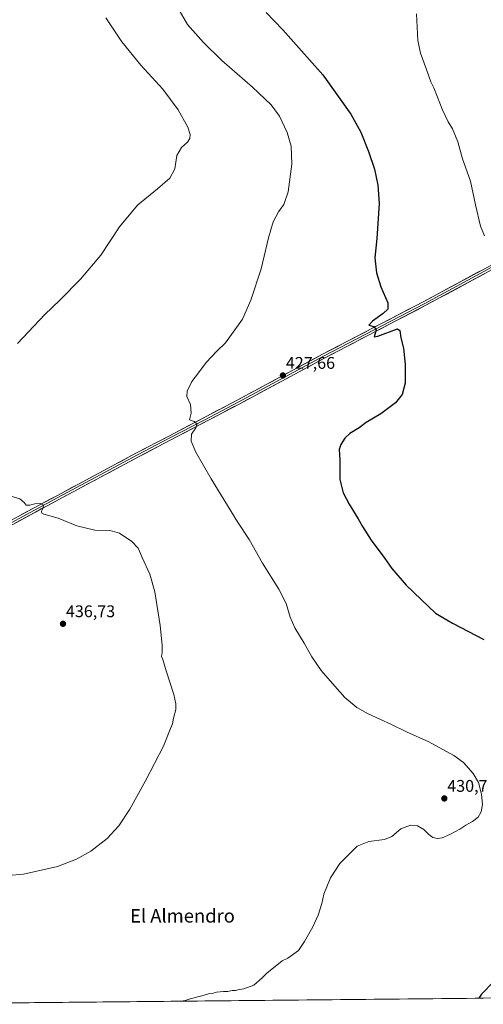
# Model space of a CAD drawing. Units: metres. Extents: x 566693 to 570136, y 4710245 to 4712592.
# Drawn here: x 567912 to 568187, y 4710256 to 4710840 of the extents above; entities that cross this region are included whole.
import ezdxf
from ezdxf.enums import TextEntityAlignment as Align

# ---------------------------------------------------------------- set-up
doc = ezdxf.new("R2010")
doc.units = ezdxf.units.M
doc.header["$MEASUREMENT"] = 0
for name, color, linetype, lineweight in [('Carátula', 7, 'Continuous', 5), ('Cultivos herbáceos CxS', 92, 'Continuous', 0), ('Curva de nivel maestra', 36, 'Continuous', 30), ('Curva de nivel normal', 36, 'Continuous', 0), ('Layer 0', 7, 'Continuous', 0), ('Municipio CxS', 142, 'Continuous', 0), ('Punto de cota en terreno', 7, 'Continuous', 0), ('Rótulo de punto de cota en terreno', 19, 'Continuous', 0), ('Texto cartográfico', 19, 'Continuous', 0)]:
    doc.layers.add(name, color=color, linetype=linetype, lineweight=lineweight)
doc.styles.add('Arial', font='txt', dxfattribs={"height": 0.2})

# ---------------------------------------------------------------- blocks, each defined once
blk = doc.blocks.new('*U157')
at = {"layer": 'Curva de nivel normal', "color": 36, "linetype": 'Continuous', "lineweight": 0}
blk.add_polyline3d([(568147.07, 4710843.87, 420), (568147.88, 4710828.02, 420), (568149.4, 4710820.53, 420), (568153.05, 4710810.85, 420), (568155.62, 4710803.53, 420), (568157.36, 4710799.98, 420), (568159.62, 4710794.48, 420), (568162.23, 4710787.27, 420), (568165.8, 4710779.81, 420), (568168.36, 4710775.58, 420), (568171.53, 4710767.98, 420), (568174.39, 4710757.77, 420), (568179.09, 4710744.55, 420), (568182.1, 4710730.55, 420), (568185.09, 4710717.88, 420), (568187.44, 4710712.23, 420)], dxfattribs=at)
blk = doc.blocks.new('*U163')
at = {"layer": 'Curva de nivel maestra', "color": 36, "linetype": 'Continuous', "lineweight": 30}
for points in [[(568057.98, 4710844.63, 425), (568067.88, 4710834.35, 425), (568091.56, 4710807.7, 425), (568108.12, 4710784.26, 425), (568114.11, 4710773.58, 425), (568118.69, 4710762.16, 425), (568122.21, 4710751.58, 425), (568124.24, 4710742.1, 425), (568124.94, 4710731.33, 425), (568123.63, 4710710.62, 425), (568122.3, 4710699.07, 425), (568123.29, 4710690.16, 425), (568125.96, 4710681.87, 425), (568130.03, 4710672.32, 425), (568130.18, 4710668.65, 425), (568127.38, 4710666.05, 425), (568120.96, 4710661.57, 425), (568118.91, 4710659.05, 425), (568121.89, 4710658.32, 425), (568123.21, 4710656.32, 425), (568122.01, 4710652.25, 425), (568124.13, 4710652.65, 425), (568135.91, 4710656.99, 425), (568137.17, 4710656, 425), (568137.8, 4710651.71, 425), (568139.3, 4710645.53, 425), (568140.34, 4710635.8, 425), (568140.29, 4710624.75, 425), (568138.69, 4710617.99, 425), (568134.7, 4710613.14, 425), (568125.86, 4710606.61, 425), (568117.19, 4710601.34, 425), (568113.02, 4710598.23, 425), (568107.65, 4710594.95, 425), (568104.6, 4710592.18, 425), (568102.21, 4710588.31, 425), (568101.34, 4710585.33, 425), (568101.6, 4710579.19, 425), (568101.67, 4710567.65, 425), (568103.65, 4710559.65, 425), (568107.11, 4710552.98, 425), (568112.59, 4710544.31, 425), (568114.99, 4710539.64, 425), (568120.16, 4710531.65, 425), (568128.32, 4710520.69, 425), (568132.5, 4710514.89, 425), (568141, 4710504.93, 425), (568149.91, 4710496.35, 425), (568158.44, 4710488.35, 425), (568168.43, 4710482.43, 425), (568187.06, 4710472.63, 425)], [(568193, 4710269.78, 425), (568185.68, 4710262.35, 425), (568184.13, 4710259.91, 425)]]:
    blk.add_polyline3d(points, dxfattribs=at)
blk = doc.blocks.new('5PATER')
at = {"layer": 'Carátula', "linetype": 'Continuous', "lineweight": 5}
h = blk.add_hatch(color=250, dxfattribs=at)
edge = h.paths.add_edge_path()
edge.add_ellipse((0, 0.01), major_axis=(-1.33, -1.34), ratio=0.999422, start_angle=0, end_angle=360)

msp = doc.modelspace()

# ---------------------------------------------------------------- linework, layer by layer
at = {"layer": 'Cultivos herbáceos CxS', "color": 92, "linetype": 'Continuous', "lineweight": 0}
msp.add_polyline3d([(568485.54, 4710262.88, 418.01), (567819.57, 4710256.32, 432.92)], dxfattribs=at)
msp.add_polyline3d([(568485.54, 4710262.88, 418.01), (567819.57, 4710256.32, 432.92)], dxfattribs=at)
at = {"layer": 'Curva de nivel normal', "color": 36, "linetype": 'Continuous', "lineweight": 0}
for points in [[(568007.11, 4710258.17, 430), (568007.52, 4710258.28, 430), (568009.86, 4710258.55, 430), (568013, 4710259.62, 430), (568019.79, 4710261.36, 430), (568023.79, 4710262.56, 430), (568025.89, 4710262.8, 430), (568028.44, 4710263.46, 430), (568032.73, 4710263.98, 430), (568035.22, 4710264, 430), (568037.72, 4710264.44, 430), (568039.86, 4710264.5, 430), (568041.95, 4710265.05, 430), (568044.64, 4710265.51, 430), (568050.72, 4710267.71, 430), (568055.64, 4710271.99, 430), (568058.58, 4710275.07, 430), (568063.3, 4710278.71, 430), (568067.47, 4710282.16, 430), (568070.91, 4710283.68, 430), (568077.05, 4710288.3, 430), (568080.6, 4710293.63, 430), (568085.54, 4710302.2, 430), (568088.82, 4710309.26, 430), (568090.96, 4710316.16, 430), (568092.14, 4710321.7, 430), (568096.13, 4710331.38, 430), (568101.66, 4710339.82, 430), (568106.71, 4710344.96, 430), (568111.99, 4710350.03, 430), (568118.86, 4710352.82, 430), (568128.19, 4710354.05, 430), (568132.53, 4710355.9, 430), (568137.86, 4710360.46, 430), (568143.5, 4710362.6, 430), (568147.7, 4710362.2, 430), (568151.44, 4710360.08, 430), (568154.44, 4710357.03, 430), (568156.73, 4710355.36, 430), (568159.46, 4710354.58, 430), (568162.26, 4710355.02, 430), (568166.89, 4710356.99, 430), (568172.72, 4710360.3, 430), (568176.26, 4710362.63, 430), (568180.34, 4710364.75, 430), (568183.59, 4710367.37, 430), (568185.35, 4710370.48, 430), (568186.16, 4710374.9, 430), (568185.73, 4710380.94, 430), (568183.77, 4710387.86, 430), (568180.73, 4710393.3, 430), (568174.95, 4710399.74, 430), (568169.23, 4710403.99, 430), (568154.46, 4710411.91, 430), (568141.08, 4710417.86, 430), (568132.37, 4710422.32, 430), (568118.48, 4710428.59, 430), (568111.75, 4710432.36, 430), (568104.56, 4710438.34, 430), (568098.6, 4710445.05, 430), (568090.61, 4710454.24, 430), (568084.98, 4710462.52, 430), (568080.55, 4710470.52, 430), (568074.91, 4710479.69, 430), (568072.17, 4710485.95, 430), (568069.81, 4710494.04, 430), (568065.53, 4710502.64, 430), (568055.71, 4710518, 430), (568047.98, 4710531.94, 430), (568041.04, 4710542.48, 430), (568025.28, 4710567.97, 430), (568016.18, 4710583.89, 430), (568013.44, 4710590.28, 430), (568013.66, 4710594.56, 430), (568016.18, 4710598.32, 430), (568017.02, 4710600.58, 430), (568015.35, 4710601.93, 430), (568012.51, 4710602.9, 430), (568013.5, 4710606.96, 430), (568013.02, 4710612.14, 430), (568011.03, 4710616.82, 430), (568011.06, 4710620.09, 430), (568013.98, 4710625.73, 430), (568017.91, 4710630.89, 430), (568022.38, 4710636.98, 430), (568028.7, 4710643.65, 430), (568033.8, 4710648.64, 430), (568043.86, 4710662.65, 430), (568048.78, 4710673.98, 430), (568055.05, 4710692.65, 430), (568059.38, 4710711.03, 430), (568062.18, 4710720.49, 430), (568065.22, 4710726.37, 430), (568068.45, 4710730.81, 430), (568070.96, 4710738.28, 430), (568073.23, 4710754.7, 430), (568072.72, 4710765.32, 430), (568070.47, 4710773.45, 430), (568065.94, 4710783.2, 430), (568060.97, 4710789.77, 430), (568049.89, 4710800.35, 430), (568031.76, 4710816.22, 430), (568020.79, 4710826.87, 430), (568011.4, 4710837.57, 430), (568005.6, 4710847.32, 430)], [(567910.6, 4710648.22, 435), (567926.79, 4710665.47, 435), (567935.61, 4710673.99, 435), (567947.9, 4710686.4, 435), (567959.86, 4710700.7, 435), (567971.02, 4710717.5, 435), (567981.7, 4710730.33, 435), (567993.59, 4710739.99, 435), (568000.88, 4710746.39, 435), (568003.84, 4710751.92, 435), (568004.95, 4710759.72, 435), (568007.71, 4710764.52, 435), (568011.31, 4710767.63, 435), (568012.8, 4710769.8, 435), (568013, 4710772.14, 435), (568011.43, 4710776.57, 435), (568005.78, 4710786.92, 435), (567996.64, 4710799.12, 435), (567983.61, 4710813.34, 435), (567972.38, 4710827.17, 435), (567962.94, 4710841.48, 435)], [(567896.06, 4710331.87, 435), (567914.12, 4710333.53, 435), (567934.33, 4710338.16, 435), (567945.43, 4710342.46, 435), (567953.94, 4710347.13, 435), (567963.73, 4710354.61, 435), (567970.63, 4710362.21, 435), (567977.15, 4710372, 435), (567986.52, 4710388.78, 435), (567997.03, 4710409.48, 435), (568001.27, 4710419.94, 435), (568002.34, 4710422.64, 435), (568003.05, 4710426.06, 435), (568004.49, 4710431.22, 435), (568004.37, 4710434.61, 435), (568003.29, 4710440.03, 435), (567998.61, 4710454.07, 435), (567996.69, 4710460.81, 435), (567996, 4710462.7, 435), (567996.33, 4710465.07, 435), (567996.4, 4710469.42, 435), (567995.2, 4710481.06, 435), (567991.91, 4710500.98, 435), (567988.99, 4710511.52, 435), (567984.46, 4710521.25, 435), (567982.03, 4710526.82, 435), (567978.4, 4710530.89, 435), (567970.93, 4710535.82, 435), (567965.44, 4710537.26, 435), (567956.35, 4710537.65, 435), (567945.72, 4710540.21, 435), (567934.72, 4710544.68, 435), (567926.07, 4710547.1, 435), (567924.9, 4710547.64, 435), (567924.68, 4710548.76, 435), (567925.8, 4710550.79, 435), (567925.86, 4710552.48, 435), (567924.22, 4710553.3, 435), (567920.77, 4710553.17, 435), (567917.89, 4710552.44, 435), (567915.7, 4710552.44, 435), (567914.42, 4710553.88, 435), (567912.01, 4710556.14, 435), (567897.85, 4710560.21, 435)]]:
    msp.add_polyline3d(points, dxfattribs=at)
at = {"layer": 'Layer 0', "linetype": 'Continuous', "lineweight": 0}
for points in [[(568241.5, 4710734.26), (568241.16, 4710733.79), (568227.33, 4710718.77), (568220.14, 4710711.47), (568209.87, 4710703.48), (568203.33, 4710698.81), (568192.39, 4710692.36), (568152.33, 4710670.75), (568092.65, 4710639.66), (568041.93, 4710612.38), (568001.52, 4710591.09), (567982.31, 4710581.08), (567935.05, 4710555.71), (567921.16, 4710548.31), (567880.67, 4710526.29), (567852.32, 4710511.33), (567811.05, 4710489.96), (567790.1, 4710478.74), (567771.11, 4710468.51), (567753.26, 4710458.21), (567750.37, 4710455.98), (567748.54, 4710453.2), (567747.2, 4710449.67), (567746.54, 4710444.84)], [(567737.96, 4710465.42), (567740.99, 4710462.61), (567743.47, 4710461.33), (567746.32, 4710460.73), (567749.26, 4710460.7), (567751.52, 4710461.12), (567757.61, 4710463.8), (567769.85, 4710470.77), (567788.88, 4710481.02), (567809.85, 4710492.24), (567851.12, 4710513.62), (567879.45, 4710528.57), (567919.93, 4710550.58), (567933.83, 4710557.98), (567981.11, 4710583.36), (568000.32, 4710593.37), (568040.72, 4710614.66), (568091.44, 4710641.94), (568151.12, 4710673.03), (568191.12, 4710694.61)], [(568191.76, 4710693.49), (568151.73, 4710671.89), (568092.05, 4710640.8), (568041.33, 4710613.52), (568021.12, 4710602.88), (568000.92, 4710592.23), (567981.71, 4710582.22), (567934.44, 4710556.85), (567927.5, 4710553.15), (567920.55, 4710549.45), (567900.31, 4710538.44), (567880.06, 4710527.43), (567851.72, 4710512.48), (567831.09, 4710501.79), (567810.45, 4710491.1), (567799.97, 4710485.49), (567789.49, 4710479.88), (567770.48, 4710469.64), (567764.36, 4710466.16), (567755.44, 4710461.01), (567752.39, 4710459.67), (567742.57, 4710454.34)]]:
    msp.add_lwpolyline(points, dxfattribs=at)
for points in [[(568188.38, 4710690.2, 420.36), (568184.38, 4710688.04, 420.76), (568180.37, 4710685.88, 420.9), (568176.37, 4710683.72, 421.34), (568172.36, 4710681.56, 421.56), (568168.35, 4710679.39, 421.87), (568164.35, 4710677.23, 422.25), (568160.34, 4710675.07, 422.52), (568156.34, 4710672.91, 422.9), (568152.33, 4710670.75, 423.01), (568148.07, 4710668.53, 423.32), (568143.8, 4710666.31, 423.62), (568139.54, 4710664.09, 423.8), (568135.28, 4710661.87, 424.25), (568131.02, 4710659.65, 424.35), (568126.75, 4710657.43, 424.77), (568122.49, 4710655.21, 424.86), (568118.23, 4710652.98, 425.2), (568113.96, 4710650.76, 425.35), (568109.7, 4710648.54, 425.61), (568105.44, 4710646.32, 425.86), (568101.18, 4710644.1, 426), (568096.91, 4710641.88, 426.31), (568092.65, 4710639.66, 426.41), (568088.42, 4710637.39, 426.71), (568084.2, 4710635.11, 426.74), (568079.97, 4710632.84, 427.03), (568075.74, 4710630.57, 427.05), (568071.52, 4710628.29, 427.27), (568067.29, 4710626.02, 427.43), (568063.06, 4710623.75, 427.68), (568058.84, 4710621.47, 427.88), (568054.61, 4710619.2, 428.03), (568050.38, 4710616.93, 428.21), (568046.16, 4710614.65, 428.26), (568041.93, 4710612.38, 428.56), (568037.89, 4710610.25, 428.61), (568033.85, 4710608.12, 428.91), (568029.81, 4710605.99, 429.07), (568025.77, 4710603.86, 429.33), (568021.73, 4710601.74, 429.58), (568017.68, 4710599.61, 429.75), (568013.64, 4710597.48, 430.03), (568009.6, 4710595.35, 430.2), (568005.56, 4710593.22, 430.55), (568001.52, 4710591.09, 430.69), (567997.68, 4710589.09, 430.99), (567993.84, 4710587.09, 431.27), (567989.99, 4710585.08, 431.43), (567986.15, 4710583.08, 431.77), (567982.31, 4710581.08, 431.97), (567978.01, 4710578.77, 432.26), (567973.72, 4710576.47, 432.54), (567969.42, 4710574.16, 432.75), (567965.12, 4710571.85, 433.06), (567960.83, 4710569.55, 433.12), (567956.53, 4710567.24, 433.47), (567952.24, 4710564.94, 433.5), (567947.94, 4710562.63, 433.84), (567943.64, 4710560.32, 434.08), (567939.35, 4710558.02, 434.34), (567935.05, 4710555.71, 434.44), (567931.58, 4710553.86, 434.68), (567928.11, 4710552.01, 434.83), (567924.63, 4710550.16, 434.88), (567921.16, 4710548.31, 435.09), (567917.11, 4710546.11, 435.29), (567913.06, 4710543.91, 435.49), (567909.01, 4710541.7, 435.76)], [(567911.83, 4710546.18, 435.42), (567915.88, 4710548.38, 435.33), (567919.93, 4710550.58, 435.02), (567923.41, 4710552.43, 434.87), (567926.88, 4710554.28, 434.82), (567930.36, 4710556.13, 434.58), (567933.83, 4710557.98, 434.45), (567938.13, 4710560.29, 434.24), (567942.43, 4710562.59, 434), (567946.72, 4710564.9, 433.79), (567951.02, 4710567.21, 433.54), (567955.32, 4710569.52, 433.42), (567959.62, 4710571.82, 433.15), (567963.92, 4710574.13, 433.03), (567968.22, 4710576.44, 432.73), (567972.51, 4710578.75, 432.54), (567976.81, 4710581.05, 432.21), (567981.11, 4710583.36, 432.01), (567984.95, 4710585.36, 431.71), (567988.79, 4710587.36, 431.43), (567992.64, 4710589.37, 431.29), (567996.48, 4710591.37, 430.95), (568000.32, 4710593.37, 430.77), (568004.36, 4710595.5, 430.53), (568008.4, 4710597.63, 430.27), (568012.44, 4710599.76, 430.11), (568016.48, 4710601.89, 429.8), (568020.52, 4710604.02, 429.68), (568024.56, 4710606.14, 429.36), (568028.6, 4710608.27, 429.25), (568032.64, 4710610.4, 428.96), (568036.68, 4710612.53, 428.8), (568040.72, 4710614.66, 428.67), (568044.95, 4710616.93, 428.4), (568049.17, 4710619.21, 428.38), (568053.4, 4710621.48, 428.1), (568057.63, 4710623.75, 428.07), (568061.85, 4710626.03, 427.77), (568066.08, 4710628.3, 427.63), (568070.31, 4710630.57, 427.34), (568074.53, 4710632.85, 427.16), (568078.76, 4710635.12, 427.01), (568082.99, 4710637.39, 426.78), (568087.21, 4710639.67, 426.65), (568091.44, 4710641.94, 426.33), (568095.7, 4710644.16, 426.32), (568099.97, 4710646.38, 426.02), (568104.23, 4710648.6, 425.91), (568108.49, 4710650.82, 425.65), (568112.75, 4710653.04, 425.4), (568117.02, 4710655.26, 425.19), (568121.28, 4710657.49, 424.91), (568125.54, 4710659.71, 424.73), (568129.81, 4710661.93, 424.4), (568134.07, 4710664.15, 424.24), (568138.33, 4710666.37, 423.83), (568142.59, 4710668.59, 423.71), (568146.86, 4710670.81, 423.37), (568151.12, 4710673.03, 423.19), (568155.12, 4710675.19, 422.88), (568159.12, 4710677.35, 422.56), (568163.12, 4710679.5, 422.33), (568167.12, 4710681.66, 421.93), (568171.12, 4710683.82, 421.76), (568175.12, 4710685.98, 421.32), (568179.12, 4710688.14, 421.07), (568183.12, 4710690.29, 420.77), (568187.12, 4710692.45, 420.44)]]:
    msp.add_polyline3d(points, dxfattribs=at)
at = {"layer": 'Municipio CxS', "color": 142, "linetype": 'Continuous', "lineweight": 0}
msp.add_polyline3d([(568186.82, 4710259.94, 424.88), (568181.83, 4710259.89, 425.01), (568176.84, 4710259.84, 425.16), (568171.85, 4710259.79, 425.36), (568166.86, 4710259.74, 425.61), (568161.87, 4710259.69, 425.84), (568156.88, 4710259.64, 426.06), (568151.89, 4710259.6, 426.3), (568146.91, 4710259.55, 426.54), (568141.92, 4710259.5, 426.77), (568136.93, 4710259.45, 426.99), (568131.94, 4710259.4, 427.21), (568126.95, 4710259.35, 427.45), (568121.96, 4710259.3, 427.63), (568116.97, 4710259.25, 427.82), (568111.98, 4710259.2, 427.94), (568106.99, 4710259.15, 428.04), (568102, 4710259.1, 428.14), (568097.01, 4710259.05, 428.29), (568092.02, 4710259.01, 428.38), (568087.03, 4710258.96, 428.54), (568082.04, 4710258.91, 428.69), (568077.05, 4710258.86, 428.88), (568072.07, 4710258.81, 429.09), (568067.08, 4710258.76, 429.28), (568062.09, 4710258.71, 429.42), (568057.1, 4710258.66, 429.53), (568052.11, 4710258.61, 429.6), (568047.12, 4710258.56, 429.64), (568042.13, 4710258.51, 429.66), (568037.14, 4710258.47, 429.65), (568032.15, 4710258.42, 429.65), (568027.16, 4710258.37, 429.68), (568022.17, 4710258.32, 429.72), (568017.18, 4710258.27, 429.79), (568012.19, 4710258.22, 429.89), (568007.2, 4710258.17, 429.94), (568002.21, 4710258.12, 430.01), (567997.23, 4710258.07, 430.04), (567992.24, 4710258.02, 430.08), (567987.25, 4710257.97, 430.12), (567982.26, 4710257.93, 430.11), (567977.27, 4710257.88, 430.1), (567972.28, 4710257.83, 430.07), (567967.29, 4710257.78, 430.12), (567962.3, 4710257.73, 430.2), (567957.31, 4710257.68, 430.24), (567952.32, 4710257.63, 430.21), (567947.33, 4710257.58, 430.26), (567942.34, 4710257.53, 430.26), (567937.35, 4710257.48, 430.29), (567932.36, 4710257.43, 430.31), (567927.38, 4710257.38, 430.36), (567922.39, 4710257.34, 430.39), (567917.4, 4710257.29, 430.49), (567912.41, 4710257.24, 430.64), (567907.42, 4710257.19, 430.81)], dxfattribs=at)

# ---------------------------------------------------------------- block references
at = {"layer": 'Curva de nivel maestra', "color": 36, "linetype": 'Continuous', "lineweight": 30}
msp.add_blockref('*U163', (0, 0), dxfattribs=at)
at = {"layer": 'Curva de nivel normal', "color": 36, "linetype": 'Continuous', "lineweight": 0}
msp.add_blockref('*U157', (0, 0), dxfattribs=at)
at = {"layer": 'Punto de cota en terreno', "linetype": 'Continuous', "lineweight": 0}
for p in [(568067.89, 4710629.3, 427.66), (567937.51, 4710482, 436.73), (568163.59, 4710378.42, 430.7)]:
    msp.add_blockref('5PATER', p, dxfattribs=at)

# ---------------------------------------------------------------- texts
at = {"layer": 'Rótulo de punto de cota en terreno', "color": 19, "linetype": 'Continuous', "lineweight": 0, "style": 'Arial'}
for s, p in [('427,66', (568069.65, 4710631.06)), ('436,73', (567939.27, 4710483.76)), ('430,7', (568165.35, 4710380.18))]:
    msp.add_text(s, height=7, dxfattribs=at).set_placement(p, align=Align.BOTTOM_LEFT)
at = {"layer": 'Texto cartográfico', "color": 19, "linetype": 'Continuous', "lineweight": 0, "style": 'Arial'}
msp.add_text('El Almendro', height=8, dxfattribs=at).set_placement((568008.35, 4710308.81), align=Align.MIDDLE_CENTER)

doc.saveas('drawing.dxf')
